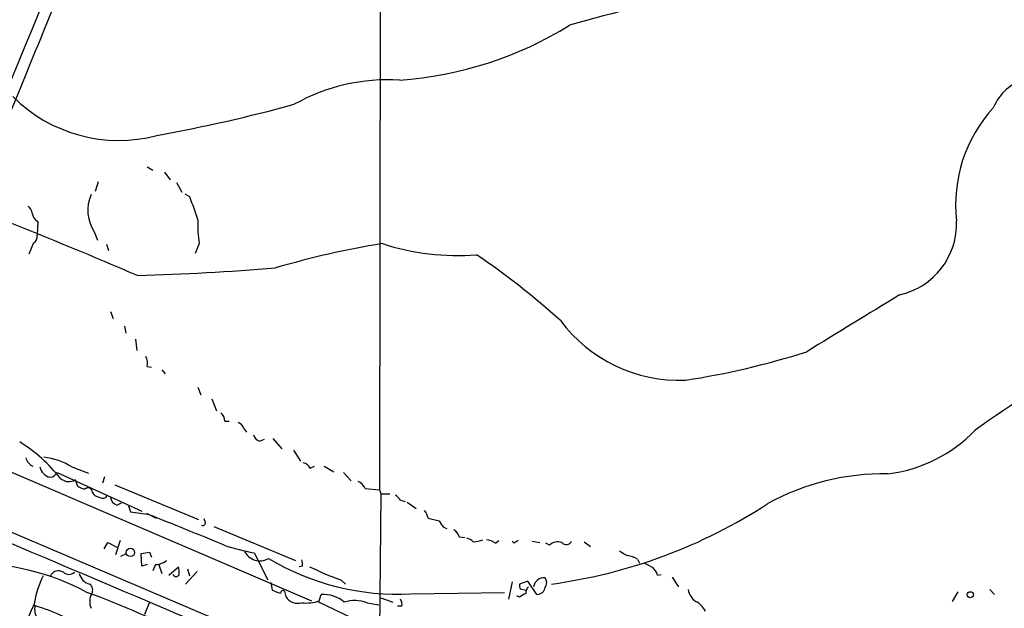
# Model space of a CAD drawing. Extents: x 2 to 20004, y -19911 to 877.
# Drawn here: x 262 to 382, y 607 to 679 of the extents above; entities that cross this region are included whole.
import ezdxf

# ---------------------------------------------------------------- set-up
doc = ezdxf.new("R2010")
doc.units = 0
doc.header["$MEASUREMENT"] = 0
doc.layers.add('MAIN', color=5, linetype='CONTINUOUS')

msp = doc.modelspace()

# ---------------------------------------------------------------- linework, layer by layer
at = {"layer": 'MAIN'}
for p, q in [((305.7313, 693.3353), (305.6467, 621.284)), ((277.2833, 660.7386), (277.9607, 660.3153)), ((279.4, 660.0613), (280.0773, 659.13)), ((271.272, 658.876), (270.9333, 657.6906)), ((280.8393, 658.7913), (281.5167, 657.606)), ((281.8553, 657.4366), (282.448, 657.098)), ((263.906, 654.05), (263.8213, 652.3566)), ((270.8487, 652.6953), (271.1873, 651.764)), ((263.398, 651.4253), (262.8053, 650.0706)), ((272.288, 651.256), (272.542, 650.494)), ((283.6333, 651.3406), (283.1253, 650.1553)), ((272.796, 643.0433), (273.1347, 642.1966)), ((274.4893, 641.2653), (274.6587, 640.4186)), ((275.844, 639.6566), (276.0133, 638.302)), ((277.2833, 636.3546), (277.7913, 636.27)), ((279.0613, 635.9313), (279.4847, 635.4233)), ((283.464, 633.8146), (283.8027, 632.8833)), ((285.1573, 632.3753), (285.75, 630.936)), ((246.5493, 629.4966), (297.3493, 607.7373)), ((286.766, 629.666), (287.274, 629.666)), ((289.052, 628.8193), (289.3907, 628.3113)), ((290.9993, 627.2106), (291.592, 627.4646)), ((292.608, 627.5493), (293.7087, 626.2793)), ((295.148, 626.11), (295.9947, 624.7553)), ((268.0547, 624.078), (270.0867, 623.316)), ((297.18, 623.9086), (297.688, 624.1626)), ((298.8733, 624.1626), (300.0587, 623.4853)), ((244.602, 622.9773), (296.672, 600.7946)), ((266.2767, 623.4006), (276.606, 618.6593)), ((271.8647, 622.1306), (272.1187, 622.8926)), ((301.244, 623.4006), (302.1753, 622.3846)), ((268.3087, 622.3846), (268.478, 622.554)), ((268.478, 622.554), (268.732, 621.792)), ((273.304, 621.8766), (283.5487, 617.6433)), ((272.2033, 620.3526), (272.3727, 620.6066)), ((303.8687, 621.4533), (305.6467, 621.284)), ((305.816, 620.776), (305.4773, 587.4173)), ((305.6467, 621.284), (305.816, 620.776)), ((305.816, 620.776), (306.9167, 620.776)), ((273.558, 619.4213), (274.1507, 619.6753)), ((274.9973, 619.3366), (275.2513, 618.5746)), ((308.1867, 620.014), (308.7793, 619.8446)), ((309.0333, 619.76), (310.134, 618.998)), ((275.2513, 618.5746), (277.2833, 618.3206)), ((277.1987, 618.4053), (278.384, 617.8126)), ((284.3953, 617.3046), (284.226, 617.728)), ((285.4113, 616.7966), (295.402, 612.648)), ((311.5733, 617.8126), (312.928, 617.474)), ((313.436, 616.712), (313.8593, 616.5426)), ((272.034, 614.0873), (272.4573, 614.8493)), ((272.4573, 614.8493), (273.558, 614.2566)), ((273.9813, 615.1033), (273.3887, 613.3253)), ((315.3833, 615.5266), (316.0607, 615.442)), ((319.786, 614.7646), (320.2093, 615.1033)), ((322.072, 614.7646), (321.818, 615.0186)), ((324.2733, 615.0186), (325.2047, 614.8493)), ((326.39, 614.5106), (325.9667, 614.7646)), ((330.6233, 614.934), (331.3853, 614.3413)), ((274.066, 613.156), (274.7433, 613.4946)), ((276.5213, 613.4946), (277.5373, 613.664)), ((276.606, 611.9706), (276.5213, 613.4946)), ((277.5373, 613.664), (277.7913, 613.0713)), ((290.322, 613.5793), (292.0153, 610.2773)), ((277.2833, 612.14), (276.606, 611.9706)), ((278.2993, 612.14), (277.9607, 611.378)), ((278.638, 612.2246), (279.0613, 611.0393)), ((296.2487, 611.9706), (295.8253, 611.886)), ((337.1427, 612.8173), (337.3967, 612.3093)), ((279.908, 610.87), (281.0933, 611.886)), ((283.3793, 611.2933), (281.94, 609.7693)), ((282.194, 611.632), (282.448, 610.7853)), ((339.598, 610.87), (340.0213, 610.9546)), ((292.354, 609.9386), (292.5233, 609.0073)), ((300.9053, 610.2773), (301.498, 609.7693)), ((321.818, 610.0233), (321.3947, 607.9066)), ((323.7653, 610.108), (322.7493, 609.7693)), ((324.866, 608.4993), (323.7653, 610.108)), ((341.376, 610.616), (342.138, 609.4306)), ((294.132, 608.584), (294.2167, 608.2453)), ((298.2807, 607.7373), (298.5347, 608.4993)), ((309.4567, 608.584), (320.8867, 608.7533)), ((322.834, 609.1766), (323.5113, 609.0073)), ((376.2587, 608.838), (375.5813, 607.6526)), ((380.1533, 609.092), (380.746, 608.4993)), ((277.5373, 607.568), (276.9447, 606.044)), ((298.1113, 607.6526), (304.4613, 604.6046)), ((304.1227, 607.4833), (305.562, 607.2293)), ((305.816, 608.076), (307.2553, 607.568)), ((322.7493, 608.1606), (322.4107, 608.33)), ((308.356, 607.06), (307.848, 607.06))]:
    msp.add_line(p, q, dxfattribs=at)
for centre, radius in [((275.228, 613.6312), 0.5128), ((377.7826, 608.4711), 0.3668)]:
    msp.add_circle(centre, radius, dxfattribs=at)
for centre, radius, start, end in [((-12171.4682, 5830.9744), 13460.3112, 337.28538336, 337.85112712), ((21303.1776, -7919.0348), 22727.0376, 157.66777869, 157.89696193), ((381.3346, 495.713), 189.7038, 100.906911, 106.062799), ((305.0519, 716.2912), 45.0725, 273.880225, 301.863118), ((306.7581, 647.7327), 23.6276, 86.739341, 119.195712), ((386.4974, 665.3483), 6.4613, 59.205658, 156.397483), ((273.8121, 682.3286), 18.3797, 225.186263, 284.676192), ((242.6614, 860.8864), 199.5763, 280.335781, 285.272767), ((393.5875, 656.0748), 17.6055, 137.648048, 186.32711), ((274.9164, 655.4127), 4.8919, 156.644851, 213.744641), ((1002.6369, 909.6606), 763.1906, 199.3252268, 199.5544078), ((262.1281, 654.9813), 1.1039, 4.400696, 57.530798), ((-55.5402, -131.4762), 846.5835, 66.9373685, 68.1217657), ((264.5829, 655.235), 1.3647, 187.11356, 240.263971), ((297.2218, 653.5841), 13.7725, 177.356521, 189.375121), ((367.1761, 653.7754), 8.9204, 282.762331, 2.307759), ((262.9889, 652.1731), 0.8524, 298.681808, 12.43184), ((323.5133, 544.0501), 108.7128, 99.278419, 106.329942), ((315.1758, 679.8463), 29.9506, 252.130201, 274.450689), ((261.3857, 567.9686), 99.3764, 48.10604, 55.62102), ((266.1853, 979.6577), 332.3596, 271.709113, 274.618423), ((2099.1151, -2194.7064), 3325.2294, 121.3493814, 121.5785654), ((463.5284, 509.6358), 146.2712, 112.450324, 125.602529), ((342.3143, 652.8477), 18.1988, 216.814235, 272.111122), ((275.4198, 636.6932), 1.894, 349.701647, 26.556934), ((328.2152, 731.0587), 97.5223, 278.710817, 287.660596), ((285.298, 629.567), 1.4713, 3.858111, 49.271992), ((288.0783, 628.5229), 1.0178, 16.930557, 73.069443), ((291.4234, 628.3967), 1.2596, 199.674936, 250.325064), ((365.5485, 640.8838), 17.784, 276.972325, 316.158049), ((251.7533, 611.0242), 18.9288, 37.849153, 58.282679), ((-5179.8467, -12233.177), 13952.3265, 66.93795833, 67.16714153), ((263.8869, 625.5013), 1.4564, 192.801476, 246.806059), ((263.6745, 616.9937), 8.3291, 58.271631, 83.149386), ((265.7685, 624.4165), 1.6437, 191.88417, 258.11583), ((296.0231, 623.3305), 1.2933, 26.551182, 76.121711), ((265.3387, 623.8396), 1.0356, 275.057688, 334.919604), ((367.2714, 593.7), 29.5345, 89.154341, 118.762468), ((351.6786, 791.7742), 189.2834, 243.323728, 243.552938), ((267.6314, 624.6714), 2.385, 263.883985, 286.498134), ((270.1505, 623.6761), 2.3584, 233.024664, 258.077809), ((302.429, 620.8603), 1.557, 22.38634, 67.61366), ((270.0345, 620.949), 0.5602, 359.621579, 131.497647), ((271.3505, 621.2474), 0.8139, 201.787031, 264.465227), ((271.8074, 621.1622), 0.9012, 233.550995, 296.058953), ((306.8743, 619.2941), 1.4969, 28.746399, 61.262153), ((273.8911, 620.4712), 1.1015, 186.181077, 252.397417), ((318.0041, 673.4435), 64.2577, 277.727225, 303.06238), ((84.0581, 128.2026), 526.8317, 67.38065, 68.483548), ((309.2665, 617.3261), 2.3575, 11.90906, 36.972457), ((284.0567, 617.2622), 0.3412, 240.234291, 7.137512), ((503.6818, 744.0929), 228.9527, 213.575483, 213.804666), ((314.1275, 615.2163), 1.2936, 13.879402, 63.434949), ((296.9973, 647.2568), 34.3327, 252.514065, 258.788581), ((315.9091, 613.7297), 1.6774, 45.886457, 76.006836), ((317.1206, 617.6217), 2.6881, 269.064233, 295.126475), ((318.1054, 612.0381), 3.2028, 58.350542, 79.56859), ((407.0086, 487.9225), 152.6537, 123.578078, 123.807241), ((327.4484, 613.3464), 1.5734, 72.786964, 132.274669), ((328.4585, 615.2712), 0.6888, 217.769932, 338.485901), ((291.0329, 614.6867), 2.0794, 204.230509, 300.875862), ((341.6308, 623.3174), 11.6059, 234.803214, 240.255425), ((335.1943, 609.0884), 4.2073, 62.412332, 80.720815), ((255.728, 582.2279), 30.0821, 61.856223, 90.388551), ((278.0741, 614.8008), 2.6703, 274.837768, 306.274255), ((307.7785, 638.8811), 30.3435, 238.888836, 273.170456), ((294.3026, 612.14), 1.9535, 355.025178, 17.659526), ((465.4972, 866.0551), 283.981, 243.320357, 243.54954), ((273.8475, 605.9379), 10.4557, 152.379636, 172.437259), ((266.4386, 610.3077), 1.0825, 56.331953, 158.716605), ((267.716, 611.9846), 1.03, 228.885243, 311.114758), ((270.5945, 611.3778), 1.6437, 191.88417, 258.11583), ((280.797, 611.0816), 0.4016, 198.434949, 341.565051), ((278.809, 611.2087), 2.3826, 353.877836, 16.515207), ((313.9781, 646.5546), 38.5609, 244.034998, 250.182989), ((337.1283, 609.9525), 2.6346, 20.380163, 44.566345), ((269.6968, 609.0296), 0.9273, 331.279079, 52.91137), ((323.6815, 609.6001), 0.9474, 169.712462, 206.551529), ((325.7627, 609.1959), 1.3407, 84.894946, 169.917999), ((324.9293, 609.9387), 1.122, 328.113159, 31.882505), ((230.504, 501.1939), 114.5532, 62.98729, 69.875505), ((272.2123, 607.6119), 1.9603, 150.271432, 204.274389), ((377.7087, 862.8452), 267.7503, 251.448775, 251.677951), ((293.8417, 608.6687), 0.3024, 343.73449, 180.018947), ((298.704, 604.3505), 4.1523, 50.793894, 92.336771), ((323.9165, 606.9574), 1.6763, 103.988163, 134.129898), ((324.4968, 608.6808), 0.9902, 130.782042, 185.60984), ((324.86, 609.5395), 1.0402, 270.330485, 349.278832), ((345.4684, 609.459), 2.1763, 189.708599, 236.103287), ((591.8326, 454.6838), 362.0906, 155.069106, 157.222582), ((266.1076, 606.7214), 2.5753, 170.541701, 207.40582), ((252.311, 572.9493), 36.0003, 60.721218, 71.779654), ((295.6859, 609.1308), 1.7154, 211.077747, 286.182584), ((296.7144, 611.8433), 4.3946, 262.805123, 290.88016), ((302.5926, 603.1341), 4.6105, 70.617525, 105.910402), ((307.425, 607.314), 0.9651, 344.739674, 37.882794), ((342.815, 605.0276), 2.9939, 28.742881, 61.257119)]:
    msp.add_arc(centre, radius, start, end, dxfattribs=at)

doc.saveas('drawing.dxf')
